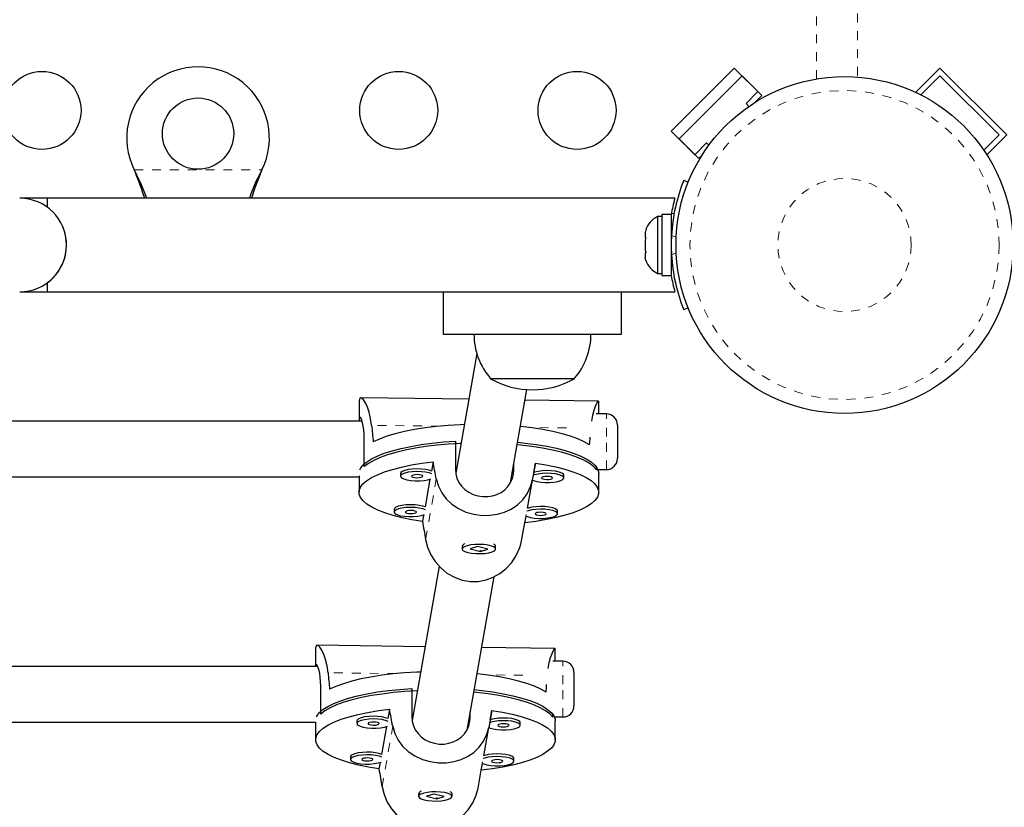
# Model space of a CAD drawing. Units: millimetres. Extents: x -452 to 78, y -122 to 329.
# Drawn here: x -214 to -203, y 6 to 15 of the extents above; entities that cross this region are included whole.
import ezdxf

# ---------------------------------------------------------------- set-up
doc = ezdxf.new("R2010")
doc.units = ezdxf.units.MM
doc.linetypes.add('PHANTOM', pattern=[0.0127, 0.00635, -0.00127, 0.00127, -0.00127, 0.00127, -0.00127])

msp = doc.modelspace()

# ---------------------------------------------------------------- linework, layer by layer
at = {"color": 8, "linetype": 'PHANTOM', "lineweight": 18}
for p, q in [((-204.70858, 14.3351), (-204.70858, 58.69056)), ((-204.25008, 58.67007), (-204.25008, 14.35559)), ((-212.36125, 13.3137), (-210.9299, 13.3137)), ((-212.34877, 13.28973), (-212.34877, 13.28374)), ((-210.94238, 13.28973), (-210.94238, 13.28374)), ((-206.33778, 12.82583), (-206.30598, 12.82583)), ((-206.28357, 12.5582), (-206.3363, 12.57953)), ((-206.3363, 12.36287), (-206.28357, 12.38419)), ((-207.0663, 10.32042), (-207.0663, 10.57626)), ((-208.93249, 10.43773), (-209.69921, 10.44804)), ((-207.51412, 10.41865), (-207.93769, 10.42435)), ((-207.0663, 9.95126), (-207.0663, 10.32042)), ((-208.12217, 9.84686), (-208.10468, 9.94629)), ((-209.09348, 9.16691), (-208.97384, 9.84679)), ((-208.01762, 9.15245), (-207.89798, 9.83232)), ((-207.55487, 7.54397), (-207.55487, 7.79981)), ((-209.42106, 7.66128), (-210.18778, 7.67159)), ((-208.00269, 7.6422), (-208.42626, 7.6479)), ((-207.55487, 7.17481), (-207.55487, 7.54397)), ((-209.58205, 6.39047), (-209.46241, 7.07035)), ((-208.61074, 7.07041), (-208.59325, 7.16984)), ((-208.50619, 6.376), (-208.38655, 7.05588))]:
    msp.add_line(p, q, dxfattribs=at)
at = {"color": 7, "linetype": 'Continuous', "lineweight": 25}
for p, q in [((-205.63301, 14.45737), (-206.34012, 13.75027)), ((-206.25173, 13.66188), (-205.54463, 14.36898)), ((-205.63301, 14.45737), (-205.32365, 14.14801)), ((-205.54463, 14.36898), (-205.36785, 14.19221)), ((-203.32564, 14.45737), (-203.59824, 14.18478)), ((-203.53879, 14.15584), (-203.32564, 14.36898)), ((-203.32564, 14.45737), (-202.57434, 13.70607)), ((-203.32564, 14.36898), (-202.66273, 13.70607)), ((-205.36785, 14.19221), (-205.50043, 14.05962)), ((-205.32365, 14.14801), (-205.39855, 14.07312)), ((-205.50043, 14.05962), (-205.46817, 14.02736)), ((-206.34012, 13.75027), (-206.03076, 13.44091)), ((-202.66273, 13.70607), (-202.83356, 13.53524)), ((-202.57434, 13.70607), (-202.79852, 13.48189)), ((-206.07496, 13.4851), (-206.25173, 13.66188)), ((-205.94237, 13.61768), (-206.07496, 13.4851)), ((-205.91709, 13.5924), (-205.94237, 13.61768)), ((-205.99749, 13.47417), (-206.03076, 13.44091)), ((-212.34877, 13.28973), (-212.36125, 13.3137)), ((-212.34877, 13.28374), (-212.36125, 13.3137)), ((-210.9299, 13.3137), (-210.94238, 13.28973)), ((-210.9299, 13.3137), (-210.94238, 13.28374)), ((-206.19794, 13.19776), (-206.14853, 13.17777)), ((-209.64558, 12.9962), (-213.64558, 12.9962)), ((-206.29833, 12.9962), (-213.33308, 12.9962)), ((-213.33308, 12.89306), (-213.33308, 12.9962)), ((-206.33933, 12.81192), (-206.4452, 12.81192)), ((-206.4452, 12.81192), (-206.4452, 12.13047)), ((-206.33933, 12.81192), (-206.33933, 12.13047)), ((-206.4452, 12.78995), (-206.4921, 12.78995)), ((-206.4921, 12.78995), (-206.4921, 12.4712)), ((-206.62405, 12.6432), (-206.6327, 12.61055)), ((-206.6327, 12.61055), (-206.6327, 12.5572)), ((-206.32969, 12.6587), (-206.33933, 12.6587)), ((-206.62405, 12.5572), (-206.6327, 12.52455)), ((-206.6327, 12.5572), (-206.62405, 12.5572)), ((-206.6327, 12.52455), (-206.6327, 12.41784)), ((-206.6327, 12.41784), (-206.62405, 12.3852)), ((-206.6327, 12.3852), (-206.6327, 12.33184)), ((-206.62405, 12.3852), (-206.6327, 12.3852)), ((-206.4921, 12.4712), (-206.4921, 12.15245)), ((-206.62405, 12.2992), (-206.6327, 12.33184)), ((-206.33933, 12.2837), (-206.3287, 12.2837)), ((-206.4921, 12.15245), (-206.4452, 12.15245)), ((-213.33308, 11.9462), (-213.33308, 12.04933)), ((-206.4452, 12.13047), (-206.33933, 12.13047)), ((-213.64558, 11.9462), (-213.33308, 11.9462)), ((-213.33308, 11.9462), (-206.29809, 11.9462)), ((-208.89558, 11.9462), (-208.89558, 11.4712)), ((-206.89558, 11.4712), (-206.89558, 11.9462)), ((-206.14853, 11.76462), (-206.19794, 11.74464)), ((-208.89558, 11.4712), (-206.89558, 11.4712)), ((-208.52016, 11.25523), (-208.75646, 9.9124)), ((-208.31571, 10.9712), (-208.36433, 10.9712)), ((-207.42683, 10.9712), (-208.31571, 10.9712)), ((-208.14083, 9.80453), (-207.95718, 10.84822)), ((-209.83948, 10.71709), (-209.83948, 10.49956)), ((-208.61082, 10.74), (-209.82143, 10.75628)), ((-207.15533, 10.72042), (-207.97772, 10.73148)), ((-207.15322, 10.7196), (-207.15277, 10.71142)), ((-207.15198, 10.57626), (-207.15198, 10.71709)), ((-209.8066, 10.49596), (-220.05459, 10.49596)), ((-207.0663, 10.57626), (-207.18025, 10.57626)), ((-206.9413, 10.45126), (-206.9413, 10.29775)), ((-209.78132, 9.9843), (-209.78132, 10.29963)), ((-208.76015, 10.27044), (-208.76015, 9.9551)), ((-206.9413, 10.29775), (-206.9413, 10.07626)), ((-209.01063, 10.03912), (-209.02906, 9.93436)), ((-208.74625, 9.97037), (-208.76015, 9.97056)), ((-208.10468, 9.94629), (-208.10468, 10.01)), ((-207.86279, 10.02369), (-207.89798, 9.83232)), ((-207.88123, 9.91892), (-207.86279, 10.02369)), ((-207.17825, 9.94929), (-207.17825, 9.99379)), ((-207.16189, 9.95126), (-207.0663, 9.95126)), ((-220.05187, 9.87096), (-209.83948, 9.87096)), ((-209.83948, 9.87928), (-209.83948, 9.69599)), ((-209.37614, 9.90714), (-209.37614, 9.87711)), ((-209.045, 9.84379), (-209.09993, 9.53165)), ((-207.95209, 9.51622), (-207.89641, 9.83262)), ((-207.54446, 9.85752), (-207.54446, 9.88755)), ((-207.15198, 9.69599), (-207.15198, 9.90622)), ((-209.447, 9.50444), (-209.447, 9.47441)), ((-209.11586, 9.44109), (-209.12867, 9.3683)), ((-207.98083, 9.35287), (-207.96728, 9.42992)), ((-207.61532, 9.45482), (-207.61532, 9.48485)), ((-208.01762, 9.15245), (-207.98083, 9.35287)), ((-208.68323, 9.08935), (-208.68323, 9.05931)), ((-208.67089, 9.10832), (-208.67531, 9.10426)), ((-208.51212, 9.0866), (-208.59562, 9.06088)), ((-208.59562, 9.06088), (-208.47934, 9.03203)), ((-208.39584, 9.05774), (-208.51212, 9.0866)), ((-208.47934, 9.03203), (-208.39584, 9.05774)), ((-208.31616, 9.10426), (-208.31931, 9.10716)), ((-208.30823, 9.05931), (-208.30823, 9.08935)), ((-208.47254, 9.04146), (-208.48561, 9.03997)), ((-208.47934, 9.03843), (-208.47934, 9.03203)), ((-208.94047, 8.86671), (-209.24503, 7.13595)), ((-208.6294, 7.02809), (-208.32675, 8.748)), ((-209.09939, 7.96355), (-210.31, 7.97983)), ((-207.6439, 7.94397), (-208.46629, 7.95503)), ((-210.32805, 7.94064), (-210.32805, 7.73959)), ((-207.64179, 7.94315), (-207.64134, 7.93497)), ((-207.64055, 7.79981), (-207.64055, 7.94064)), ((-210.30283, 7.73959), (-220.05459, 7.73959)), ((-207.55487, 7.79981), (-207.66882, 7.79981)), ((-207.42987, 7.67481), (-207.42987, 7.52131)), ((-210.26989, 7.20785), (-210.26989, 7.52318)), ((-207.42987, 7.52131), (-207.42987, 7.29981)), ((-209.24872, 7.49399), (-209.24872, 7.17865)), ((-209.4992, 7.26268), (-209.51763, 7.15791)), ((-209.23482, 7.19393), (-209.24872, 7.19411)), ((-208.59325, 7.16984), (-208.59325, 7.23356)), ((-208.35136, 7.24724), (-208.38655, 7.05588)), ((-208.3698, 7.14247), (-208.35136, 7.24724)), ((-207.66682, 7.17284), (-207.66682, 7.21734)), ((-220.05187, 7.11459), (-210.32805, 7.11459)), ((-210.32805, 7.11591), (-210.32805, 6.91955)), ((-209.86471, 7.13069), (-209.86471, 7.10066)), ((-209.53357, 7.06735), (-209.5885, 6.7552)), ((-208.03303, 7.08107), (-208.03303, 7.1111)), ((-207.65046, 7.17481), (-207.55487, 7.17481)), ((-207.64055, 6.91955), (-207.64055, 7.12977)), ((-208.44066, 6.73977), (-208.38498, 7.05617)), ((-209.93557, 6.72799), (-209.93557, 6.69796)), ((-209.60443, 6.66464), (-209.61724, 6.59185)), ((-208.4694, 6.57642), (-208.45584, 6.65347)), ((-208.10389, 6.67837), (-208.10389, 6.7084)), ((-208.50619, 6.376), (-208.4694, 6.57642)), ((-209.1718, 6.3129), (-209.1718, 6.28287)), ((-209.15946, 6.33187), (-209.16387, 6.32781)), ((-209.00069, 6.31015), (-209.08419, 6.28444)), ((-208.88441, 6.2813), (-209.00069, 6.31015)), ((-208.80473, 6.32781), (-208.80788, 6.33072)), ((-208.7968, 6.28287), (-208.7968, 6.3129)), ((-209.08419, 6.28444), (-208.96791, 6.25558)), ((-208.9611, 6.26501), (-208.97418, 6.26352)), ((-208.96791, 6.25558), (-208.88441, 6.2813)), ((-208.96791, 6.26198), (-208.96791, 6.25558))]:
    msp.add_line(p, q, dxfattribs=at)
at = {"color": 7, "linetype": 'Continuous', "lineweight": 25, "flags": 128}
for points in [[(-210.94238, 13.28374), (-211.00881, 13.1125), (-211.04604, 12.9962)], [(-209.69921, 10.44804), (-209.70997, 10.52503), (-209.7267, 10.5951), (-209.74657, 10.65243), (-209.76866, 10.69919), (-209.79085, 10.73317), (-209.81117, 10.75259), (-209.82631, 10.75555), (-209.83621, 10.74229), (-209.83946, 10.71629), (-209.83925, 10.71277)], [(-207.23071, 10.49512), (-207.21827, 10.56137), (-207.20314, 10.61823), (-207.18703, 10.66447), (-207.17195, 10.69795), (-207.15987, 10.71693), (-207.15535, 10.71875)], [(-209.78132, 10.29963), (-209.78262, 10.34974), (-209.78655, 10.39736), (-209.79248, 10.43847), (-209.80014, 10.47436), (-209.80859, 10.50263), (-209.81736, 10.52337), (-209.82531, 10.53494), (-209.83206, 10.53729), (-209.83662, 10.53037), (-209.8391, 10.51406), (-209.83924, 10.49956)], [(-208.66096, 10.45508), (-208.70538, 10.45335), (-208.84026, 10.44548), (-208.97151, 10.43383), (-209.09776, 10.41853), (-209.21767, 10.39973), (-209.32999, 10.37763), (-209.43352, 10.35247), (-209.52719, 10.32451), (-209.61, 10.29404), (-209.68108, 10.26139)], [(-207.25454, 10.22876), (-207.31383, 10.26316), (-207.38555, 10.29571), (-207.46895, 10.32605), (-207.56317, 10.35387), (-207.66719, 10.37888), (-207.77994, 10.4008), (-207.90021, 10.41942), (-208.02676, 10.43454), (-208.02992, 10.43486)], [(-209.83158, 9.94644), (-209.8243, 9.9619), (-209.79693, 9.99896), (-209.75608, 10.03506), (-209.70216, 10.06982), (-209.63574, 10.10288), (-209.5575, 10.13391), (-209.46825, 10.16257), (-209.36893, 10.18858), (-209.26055, 10.21166), (-209.14424, 10.23158), (-209.02122, 10.24812), (-208.89274, 10.26112), (-208.76015, 10.27044)], [(-208.6982, 10.24343), (-208.70331, 10.24321), (-208.83723, 10.23547), (-208.9676, 10.22401), (-209.09309, 10.20895), (-209.21238, 10.19043), (-209.32424, 10.16866), (-209.42752, 10.14385), (-209.52114, 10.11627), (-209.60413, 10.0862), (-209.67563, 10.05396), (-209.7349, 10.01987), (-209.78132, 9.9843)], [(-207.17825, 9.94929), (-207.21197, 9.98594), (-207.25899, 10.02146), (-207.31883, 10.05547), (-207.39087, 10.08762), (-207.47436, 10.11758), (-207.56844, 10.14504), (-207.67213, 10.16972), (-207.78436, 10.19135), (-207.90396, 10.20971), (-208.0297, 10.22461), (-208.06628, 10.22819)], [(-208.06108, 10.25773), (-207.97599, 10.24879), (-207.85268, 10.2324), (-207.73604, 10.21264), (-207.62728, 10.1897), (-207.52752, 10.16382), (-207.43779, 10.13526), (-207.35903, 10.10434), (-207.29206, 10.07136), (-207.23756, 10.03667), (-207.1961, 10.00063), (-207.16811, 9.96361), (-207.15388, 9.92599), (-207.15198, 9.90622)], [(-209.12867, 9.3683), (-209.24678, 9.38795), (-209.35699, 9.41085), (-209.45813, 9.43674), (-209.54914, 9.46536), (-209.62907, 9.49641), (-209.69707, 9.52956), (-209.75243, 9.56446), (-209.79456, 9.60075), (-209.82303, 9.63804), (-209.83752, 9.67594), (-209.83789, 9.71404), (-209.82414, 9.75196), (-209.79641, 9.78929), (-209.75499, 9.82564), (-209.70032, 9.86063), (-209.63297, 9.89388), (-209.55365, 9.92505), (-209.46319, 9.9538), (-209.36256, 9.97985), (-209.2528, 10.00291), (-209.13508, 10.02274), (-209.01063, 10.03912)], [(-209.02906, 9.93436), (-209.05416, 9.94326), (-209.09439, 9.95195), (-209.14162, 9.95732), (-209.19233, 9.95897), (-209.24277, 9.95677), (-209.2892, 9.95089), (-209.32817, 9.94177), (-209.35679, 9.93008), (-209.37293, 9.91669), (-209.37614, 9.90714)], [(-208.76015, 9.9551), (-208.75573, 9.90405), (-208.74211, 9.85347), (-208.7205, 9.80758), (-208.69036, 9.76485), (-208.65341, 9.72789), (-208.6091, 9.69632), (-208.56041, 9.67233), (-208.5064, 9.65558), (-208.45286, 9.64758), (-208.39714, 9.64766), (-208.34519, 9.65558), (-208.29428, 9.67148), (-208.24815, 9.69434), (-208.20588, 9.72478), (-208.16994, 9.76151), (-208.14046, 9.80508), (-208.11981, 9.85225), (-208.10758, 9.90442), (-208.10468, 9.94629)], [(-207.86279, 10.02369), (-207.74468, 10.00404), (-207.63447, 9.98114), (-207.53333, 9.95525), (-207.44232, 9.92663), (-207.36239, 9.89558), (-207.29439, 9.86243), (-207.23903, 9.82753), (-207.1969, 9.79124), (-207.16844, 9.75395), (-207.15394, 9.71605), (-207.15357, 9.67794), (-207.16732, 9.64003), (-207.19505, 9.60269), (-207.23647, 9.56635), (-207.29115, 9.53136), (-207.3585, 9.49811), (-207.43781, 9.46694), (-207.52827, 9.43818), (-207.6289, 9.41214), (-207.73866, 9.38908), (-207.85638, 9.36925), (-207.98083, 9.35287)], [(-207.54446, 9.88755), (-207.54916, 9.89909), (-207.56721, 9.9123), (-207.59747, 9.92367), (-207.63771, 9.93236), (-207.68493, 9.93773), (-207.73565, 9.93938), (-207.78609, 9.93718), (-207.83251, 9.9313), (-207.87148, 9.92218), (-207.88123, 9.91892)], [(-209.02397, 9.9019), (-209.05416, 9.91323), (-209.09439, 9.92192), (-209.14162, 9.92729), (-209.19233, 9.92893), (-209.24277, 9.92674), (-209.2892, 9.92086), (-209.32817, 9.91174), (-209.35679, 9.90005), (-209.37293, 9.88665), (-209.37542, 9.87256), (-209.36404, 9.85879), (-209.33966, 9.84639), (-209.30408, 9.83626), (-209.25994, 9.82917), (-209.21051, 9.82563), (-209.15946, 9.82591), (-209.11057, 9.82998), (-209.06747, 9.83755), (-209.03345, 9.84802)], [(-209.12621, 9.87627), (-209.1298, 9.88294), (-209.14235, 9.88872), (-209.16195, 9.89273), (-209.1856, 9.89437), (-209.20972, 9.89338), (-209.23064, 9.88991), (-209.24515, 9.88449), (-209.25107, 9.87795), (-209.24748, 9.87128), (-209.23493, 9.8655), (-209.21534, 9.86149), (-209.19168, 9.85985), (-209.16756, 9.86084), (-209.14665, 9.86431), (-209.13213, 9.86973), (-209.12621, 9.87627)], [(-208.97384, 9.84679), (-208.95073, 9.76604), (-208.91257, 9.68943), (-208.86299, 9.62305), (-208.80064, 9.56403), (-208.72656, 9.51423), (-208.64114, 9.47497), (-208.5534, 9.44989), (-208.45891, 9.43738), (-208.37297, 9.43817), (-208.28645, 9.45096), (-208.20794, 9.47415), (-208.13352, 9.5085), (-208.06509, 9.55425), (-208.00487, 9.61136), (-207.95485, 9.67993), (-207.91735, 9.75986), (-207.9063, 9.7954), (-207.89798, 9.83232)], [(-207.89641, 9.83262), (-207.88298, 9.8268), (-207.8474, 9.81667), (-207.80326, 9.80958), (-207.75383, 9.80604), (-207.70277, 9.80632), (-207.65388, 9.81039), (-207.61079, 9.81796), (-207.57668, 9.82847), (-207.55408, 9.84113), (-207.54468, 9.855)], [(-207.54468, 9.855), (-207.54916, 9.86906), (-207.56721, 9.88227), (-207.59747, 9.89364), (-207.63771, 9.90233), (-207.68493, 9.9077), (-207.73565, 9.90934), (-207.78609, 9.90715), (-207.83251, 9.90127), (-207.87148, 9.89215), (-207.88714, 9.88661)], [(-207.66953, 9.85668), (-207.67312, 9.86335), (-207.68567, 9.86913), (-207.70526, 9.87314), (-207.72892, 9.87478), (-207.75304, 9.87378), (-207.77395, 9.87032), (-207.78847, 9.8649), (-207.79438, 9.85836), (-207.79079, 9.85169), (-207.77825, 9.84591), (-207.75865, 9.8419), (-207.73499, 9.84026), (-207.71087, 9.84125), (-207.68996, 9.84472), (-207.67544, 9.85014), (-207.66953, 9.85668)], [(-209.09993, 9.53165), (-209.12502, 9.54056), (-209.16526, 9.54925), (-209.21248, 9.55462), (-209.2632, 9.55626), (-209.31364, 9.55407), (-209.36006, 9.54819), (-209.39903, 9.53907), (-209.42765, 9.52737), (-209.4438, 9.51398), (-209.447, 9.50444)], [(-209.09484, 9.49919), (-209.12502, 9.51052), (-209.16526, 9.51922), (-209.21248, 9.52458), (-209.2632, 9.52623), (-209.31364, 9.52403), (-209.36006, 9.51816), (-209.39903, 9.50903), (-209.42765, 9.49734), (-209.4438, 9.48395), (-209.44628, 9.46985), (-209.43491, 9.45609), (-209.41053, 9.44369), (-209.37495, 9.43356), (-209.33081, 9.42646), (-209.28137, 9.42292), (-209.23032, 9.4232), (-209.18143, 9.42728), (-209.13834, 9.43485), (-209.10432, 9.44531)], [(-207.61554, 9.4523), (-207.62003, 9.46636), (-207.63807, 9.47956), (-207.66833, 9.49093), (-207.70857, 9.49963), (-207.7558, 9.50499), (-207.80651, 9.50664), (-207.85695, 9.50444), (-207.90338, 9.49857), (-207.94234, 9.48944), (-207.95801, 9.48391)], [(-207.61532, 9.48485), (-207.62003, 9.49639), (-207.63807, 9.5096), (-207.66833, 9.52097), (-207.70857, 9.52966), (-207.7558, 9.53503), (-207.80651, 9.53667), (-207.85695, 9.53447), (-207.90338, 9.5286), (-207.94234, 9.51947), (-207.95209, 9.51622)], [(-209.19708, 9.47357), (-209.20067, 9.48023), (-209.21322, 9.48602), (-209.23281, 9.49003), (-209.25647, 9.49166), (-209.28059, 9.49067), (-209.3015, 9.4872), (-209.31602, 9.48179), (-209.32193, 9.47525), (-209.31834, 9.46858), (-209.30579, 9.4628), (-209.2862, 9.45878), (-209.26254, 9.45715), (-209.23842, 9.45814), (-209.21751, 9.46161), (-209.20299, 9.46703), (-209.19708, 9.47357)], [(-207.96728, 9.42992), (-207.95384, 9.4241), (-207.91826, 9.41397), (-207.87412, 9.40687), (-207.82469, 9.40333), (-207.77364, 9.40361), (-207.72475, 9.40769), (-207.68165, 9.41526), (-207.64754, 9.42576), (-207.62494, 9.43842), (-207.61554, 9.4523)], [(-207.74039, 9.45398), (-207.74398, 9.46064), (-207.75653, 9.46642), (-207.77612, 9.47044), (-207.79978, 9.47207), (-207.8239, 9.47108), (-207.84481, 9.46761), (-207.85933, 9.4622), (-207.86525, 9.45565), (-207.86166, 9.44899), (-207.84911, 9.44321), (-207.82951, 9.43919), (-207.80586, 9.43756), (-207.78174, 9.43855), (-207.76083, 9.44202), (-207.74631, 9.44744), (-207.74039, 9.45398)], [(-209.09348, 9.16691), (-209.0713, 9.08082), (-209.0346, 8.99597), (-208.98672, 8.91991), (-208.92623, 8.85033), (-208.85396, 8.79023), (-208.77012, 8.74202), (-208.68344, 8.71091), (-208.58946, 8.69546), (-208.50343, 8.69677), (-208.41628, 8.71317), (-208.3367, 8.74242), (-208.26084, 8.785), (-208.19068, 8.84058), (-208.1286, 8.9082), (-208.07681, 8.9869), (-208.03781, 9.0753), (-208.02629, 9.11349), (-208.01762, 9.15245)], [(-208.62098, 9.02074), (-208.57869, 9.01283), (-208.53025, 9.00836), (-208.47924, 9.00768), (-208.42947, 9.01082), (-208.3846, 9.01756), (-208.34798, 9.0274), (-208.32231, 9.03961), (-208.30951, 9.05327), (-208.31052, 9.06738), (-208.32526, 9.0809), (-208.35265, 9.09281), (-208.39065, 9.10224), (-208.43644, 9.10849), (-208.48663, 9.11109), (-208.53749, 9.10985), (-208.58526, 9.10486), (-208.62639, 9.09649), (-208.65783, 9.08537), (-208.67724, 9.07231), (-208.68319, 9.05829), (-208.67524, 9.04435), (-208.65398, 9.03151), (-208.62098, 9.02074)], [(-210.18778, 7.67159), (-210.19854, 7.74858), (-210.21527, 7.81865), (-210.23514, 7.87599), (-210.25723, 7.92274), (-210.27942, 7.95673), (-210.29974, 7.97614), (-210.31487, 7.9791), (-210.32478, 7.96584), (-210.32803, 7.93985), (-210.32782, 7.93633)], [(-207.71928, 7.71867), (-207.70684, 7.78492), (-207.69171, 7.84178), (-207.6756, 7.88802), (-207.66052, 7.92151), (-207.64844, 7.94049), (-207.64392, 7.9423)], [(-210.26989, 7.52318), (-210.27119, 7.57329), (-210.27512, 7.62091), (-210.28105, 7.66203), (-210.28871, 7.69791), (-210.29716, 7.72618), (-210.30593, 7.74692), (-210.31388, 7.7585), (-210.32063, 7.76084), (-210.32519, 7.75392), (-210.32737, 7.73959)], [(-209.14953, 7.67863), (-209.19395, 7.6769), (-209.32883, 7.66903), (-209.46008, 7.65738), (-209.58633, 7.64208), (-209.70624, 7.62328), (-209.81856, 7.60118), (-209.92209, 7.57602), (-210.01576, 7.54806), (-210.09857, 7.51759), (-210.16965, 7.48494)], [(-207.74311, 7.45231), (-207.8024, 7.48671), (-207.87412, 7.51926), (-207.95752, 7.5496), (-208.05173, 7.57742), (-208.15576, 7.60243), (-208.26851, 7.62436), (-208.38878, 7.64298), (-208.51533, 7.65809), (-208.51848, 7.65841)], [(-210.31748, 7.17628), (-210.31287, 7.18546), (-210.2855, 7.22251), (-210.24465, 7.25861), (-210.19073, 7.29337), (-210.12431, 7.32643), (-210.04607, 7.35746), (-209.95682, 7.38612), (-209.8575, 7.41213), (-209.74912, 7.43521), (-209.63281, 7.45513), (-209.50979, 7.47167), (-209.38131, 7.48467), (-209.24872, 7.49399)], [(-209.18677, 7.46698), (-209.19188, 7.46676), (-209.3258, 7.45903), (-209.45617, 7.44756), (-209.58166, 7.4325), (-209.70095, 7.41398), (-209.81281, 7.39221), (-209.91609, 7.3674), (-210.00971, 7.33982), (-210.0927, 7.30976), (-210.1642, 7.27751), (-210.22347, 7.24342), (-210.26989, 7.20785)], [(-207.66682, 7.17284), (-207.70054, 7.20949), (-207.74756, 7.24501), (-207.8074, 7.27902), (-207.87944, 7.31118), (-207.96293, 7.34114), (-208.05701, 7.3686), (-208.1607, 7.39327), (-208.27293, 7.4149), (-208.39253, 7.43326), (-208.51827, 7.44817), (-208.55485, 7.45174)], [(-208.54965, 7.48129), (-208.46456, 7.47234), (-208.34125, 7.45596), (-208.22461, 7.43619), (-208.11585, 7.41325), (-208.01609, 7.38737), (-207.92636, 7.35882), (-207.8476, 7.32789), (-207.78063, 7.29491), (-207.72613, 7.26022), (-207.68467, 7.22418), (-207.65668, 7.18716), (-207.64245, 7.14954), (-207.64055, 7.12977)], [(-209.61724, 6.59185), (-209.73535, 6.61151), (-209.84556, 6.6344), (-209.9467, 6.66029), (-210.03771, 6.68891), (-210.11764, 6.71996), (-210.18564, 6.75311), (-210.241, 6.78802), (-210.28313, 6.8243), (-210.3116, 6.86159), (-210.32609, 6.89949), (-210.32646, 6.9376), (-210.31271, 6.97552), (-210.28498, 7.01285), (-210.24356, 7.0492), (-210.18889, 7.08418), (-210.12153, 7.11743), (-210.04222, 7.1486), (-209.95176, 7.17736), (-209.85113, 7.2034), (-209.74137, 7.22646), (-209.62365, 7.24629), (-209.4992, 7.26268)], [(-209.51763, 7.15791), (-209.54273, 7.16681), (-209.58296, 7.1755), (-209.63019, 7.18087), (-209.6809, 7.18252), (-209.73134, 7.18032), (-209.77777, 7.17444), (-209.81674, 7.16532), (-209.84536, 7.15363), (-209.8615, 7.14024), (-209.86471, 7.13069)], [(-209.24872, 7.17865), (-209.2443, 7.1276), (-209.23068, 7.07702), (-209.20907, 7.03113), (-209.17893, 6.9884), (-209.14198, 6.95144), (-209.09767, 6.91987), (-209.04898, 6.89588), (-208.99497, 6.87913), (-208.94143, 6.87113), (-208.88571, 6.87121), (-208.83376, 6.87913), (-208.78285, 6.89503), (-208.73672, 6.91789), (-208.69445, 6.94834), (-208.65851, 6.98507), (-208.62903, 7.02864), (-208.60838, 7.0758), (-208.59615, 7.12797), (-208.59325, 7.16984)], [(-208.35136, 7.24724), (-208.23325, 7.22759), (-208.12304, 7.2047), (-208.0219, 7.1788), (-207.93089, 7.15018), (-207.85096, 7.11913), (-207.78296, 7.08598), (-207.7276, 7.05108), (-207.68547, 7.01479), (-207.657, 6.9775), (-207.64251, 6.93961), (-207.64214, 6.9015), (-207.65589, 6.86358), (-207.68362, 6.82625), (-207.72504, 6.7899), (-207.77972, 6.75492), (-207.84707, 6.72166), (-207.92638, 6.6905), (-208.01684, 6.66174), (-208.11747, 6.63569), (-208.22723, 6.61263), (-208.34495, 6.59281), (-208.4694, 6.57642)], [(-209.51254, 7.12545), (-209.54273, 7.13678), (-209.58296, 7.14547), (-209.63019, 7.15084), (-209.6809, 7.15249), (-209.73134, 7.15029), (-209.77777, 7.14441), (-209.81674, 7.13529), (-209.84536, 7.1236), (-209.8615, 7.11021), (-209.86399, 7.09611), (-209.85261, 7.08235), (-209.82823, 7.06994), (-209.79265, 7.05982), (-209.74851, 7.05272), (-209.69908, 7.04918), (-209.64803, 7.04946), (-209.59914, 7.05353), (-209.55604, 7.06111), (-209.52202, 7.07157)], [(-209.61478, 7.09982), (-209.61837, 7.10649), (-209.63092, 7.11227), (-209.65052, 7.11629), (-209.67417, 7.11792), (-209.69829, 7.11693), (-209.71921, 7.11346), (-209.73372, 7.10804), (-209.73964, 7.1015), (-209.73605, 7.09483), (-209.7235, 7.08905), (-209.70391, 7.08504), (-209.68025, 7.0834), (-209.65613, 7.0844), (-209.63522, 7.08787), (-209.6207, 7.09328), (-209.61478, 7.09982)], [(-209.46241, 7.07035), (-209.4393, 6.98959), (-209.40114, 6.91299), (-209.35156, 6.8466), (-209.28921, 6.78758), (-209.21513, 6.73778), (-209.12971, 6.69853), (-209.04197, 6.67344), (-208.94748, 6.66093), (-208.86154, 6.66173), (-208.77502, 6.67451), (-208.69651, 6.69771), (-208.62209, 6.73205), (-208.55366, 6.7778), (-208.49344, 6.83491), (-208.44342, 6.90348), (-208.40592, 6.98341), (-208.39487, 7.01895), (-208.38655, 7.05588)], [(-208.38514, 7.05625), (-208.37155, 7.05035), (-208.33597, 7.04023), (-208.29183, 7.03313), (-208.2424, 7.02959), (-208.19134, 7.02987), (-208.14245, 7.03394), (-208.09936, 7.04151), (-208.06525, 7.05202), (-208.04265, 7.06468), (-208.03325, 7.07855)], [(-208.03325, 7.07855), (-208.03773, 7.09262), (-208.05578, 7.10582), (-208.08604, 7.11719), (-208.12628, 7.12588), (-208.1735, 7.13125), (-208.22422, 7.1329), (-208.27466, 7.1307), (-208.32108, 7.12482), (-208.36005, 7.1157), (-208.37571, 7.11016)], [(-208.03303, 7.1111), (-208.03773, 7.12265), (-208.05578, 7.13585), (-208.08604, 7.14722), (-208.12628, 7.15591), (-208.1735, 7.16128), (-208.22422, 7.16293), (-208.27466, 7.16073), (-208.32108, 7.15485), (-208.36005, 7.14573), (-208.3698, 7.14247)], [(-208.1581, 7.08023), (-208.16169, 7.0869), (-208.17424, 7.09268), (-208.19383, 7.09669), (-208.21749, 7.09833), (-208.24161, 7.09734), (-208.26252, 7.09387), (-208.27704, 7.08845), (-208.28295, 7.08191), (-208.27936, 7.07524), (-208.26682, 7.06946), (-208.24722, 7.06545), (-208.22356, 7.06381), (-208.19944, 7.06481), (-208.17853, 7.06828), (-208.16401, 7.07369), (-208.1581, 7.08023)], [(-209.5885, 6.7552), (-209.61359, 6.76411), (-209.65383, 6.7728), (-209.70105, 6.77817), (-209.75177, 6.77981), (-209.80221, 6.77762), (-209.84863, 6.77174), (-209.8876, 6.76262), (-209.91622, 6.75093), (-209.93237, 6.73754), (-209.93557, 6.72799)], [(-209.58341, 6.72275), (-209.61359, 6.73408), (-209.65383, 6.74277), (-209.70105, 6.74814), (-209.75177, 6.74978), (-209.80221, 6.74759), (-209.84863, 6.74171), (-209.8876, 6.73259), (-209.91622, 6.72089), (-209.93237, 6.7075), (-209.93485, 6.6934), (-209.92348, 6.67964), (-209.8991, 6.66724), (-209.86352, 6.65711), (-209.81937, 6.65002), (-209.76994, 6.64648), (-209.71889, 6.64675), (-209.67, 6.65083), (-209.62691, 6.6584), (-209.59289, 6.66887)], [(-208.10389, 6.7084), (-208.1086, 6.71994), (-208.12664, 6.73315), (-208.1569, 6.74452), (-208.19714, 6.75321), (-208.24437, 6.75858), (-208.29508, 6.76022), (-208.34552, 6.75803), (-208.39195, 6.75215), (-208.43091, 6.74303), (-208.44066, 6.73977)], [(-209.68565, 6.69712), (-209.68924, 6.70379), (-209.70179, 6.70957), (-209.72138, 6.71358), (-209.74504, 6.71522), (-209.76916, 6.71422), (-209.79007, 6.71075), (-209.80459, 6.70534), (-209.8105, 6.6988), (-209.80691, 6.69213), (-209.79436, 6.68635), (-209.77477, 6.68234), (-209.75111, 6.6807), (-209.72699, 6.68169), (-209.70608, 6.68516), (-209.69156, 6.69058), (-209.68565, 6.69712)], [(-208.45584, 6.65347), (-208.44241, 6.64765), (-208.40683, 6.63752), (-208.36269, 6.63043), (-208.31326, 6.62689), (-208.26221, 6.62716), (-208.21332, 6.63124), (-208.17022, 6.63881), (-208.13611, 6.64931), (-208.11351, 6.66197), (-208.10411, 6.67585)], [(-208.10411, 6.67585), (-208.1086, 6.68991), (-208.12664, 6.70312), (-208.1569, 6.71449), (-208.19714, 6.72318), (-208.24437, 6.72855), (-208.29508, 6.73019), (-208.34552, 6.728), (-208.39195, 6.72212), (-208.43091, 6.71299), (-208.44658, 6.70746)], [(-208.22896, 6.67753), (-208.23255, 6.6842), (-208.2451, 6.68998), (-208.26469, 6.69399), (-208.28835, 6.69563), (-208.31247, 6.69463), (-208.33338, 6.69116), (-208.3479, 6.68575), (-208.35382, 6.67921), (-208.35023, 6.67254), (-208.33768, 6.66676), (-208.31808, 6.66274), (-208.29443, 6.66111), (-208.27031, 6.6621), (-208.24939, 6.66557), (-208.23488, 6.67099), (-208.22896, 6.67753)], [(-209.58205, 6.39047), (-209.55987, 6.30437), (-209.52317, 6.21952), (-209.47529, 6.14346), (-209.4148, 6.07388), (-209.34253, 6.01378), (-209.25869, 5.96557), (-209.17201, 5.93446), (-209.07803, 5.91901), (-208.992, 5.92032), (-208.90485, 5.93673), (-208.82527, 5.96597), (-208.74941, 6.00856), (-208.67925, 6.06413), (-208.61717, 6.13175), (-208.56538, 6.21045), (-208.52638, 6.29886), (-208.51486, 6.33704), (-208.50619, 6.376)], [(-209.10955, 6.24429), (-209.06726, 6.23638), (-209.01882, 6.23192), (-208.96781, 6.23123), (-208.91803, 6.23438), (-208.87317, 6.24112), (-208.83655, 6.25095), (-208.81088, 6.26316), (-208.79808, 6.27682), (-208.79909, 6.29094), (-208.81383, 6.30445), (-208.84122, 6.31637), (-208.87922, 6.3258), (-208.92501, 6.33204), (-208.9752, 6.33464), (-209.02606, 6.3334), (-209.07383, 6.32841), (-209.11496, 6.32004), (-209.1464, 6.30892), (-209.16581, 6.29586), (-209.17176, 6.28184), (-209.16381, 6.2679), (-209.14255, 6.25506), (-209.10955, 6.24429)]]:
    msp.add_lwpolyline(points, dxfattribs=at)
at = {"color": 7, "linetype": 'Continuous', "lineweight": 25}
for centre, radius in [((-213.39558, 13.98158), 0.4375), ((-209.39558, 13.98158), 0.4375), ((-207.39558, 13.98158), 0.4375), ((-204.39558, 12.4712), 1.89), ((-211.64558, 13.7212), 0.4)]:
    msp.add_circle(centre, radius, dxfattribs=at)
at = {"color": 8, "linetype": 'PHANTOM', "lineweight": 18}
for radius in [1.73415, 0.74728]:
    msp.add_circle((-204.39558, 12.4712), radius, dxfattribs=at)
at = {"color": 7, "linetype": 'Continuous', "lineweight": 25}
for centre, radius, start, end in [((-211.64558, 13.6712), 0.8, 333.456637, 206.543363), ((-214.16986, 12.31895), 2.06368, 19.158132, 28.061196), ((-215.33186, 12.03526), 3.23381, 17.2867, 22.710236), ((-209.39148, 12.44263), 1.76717, 151.356568, 161.744614), ((-204.4023, 12.4713), 1.93702, 157.973326, 176.797111), ((-213.64558, 12.4712), 0.525, 270, 90), ((-204.60932, 12.51387), 1.75629, 164.088775, 170.229244), ((-206.38411, 12.56016), 0.2539, 115.170658, 161.773154), ((-213.64558, 12.4712), 0.525, 306.529607, 24.302268), ((-204.40183, 12.4712), 1.9375, 176.794751, 183.205249), ((-206.38411, 12.38224), 0.2539, 198.512587, 244.829342), ((-204.40183, 12.4712), 1.9375, 183.205249, 202.024313), ((-204.61301, 12.42768), 1.75252, 189.763927, 195.94642), ((-207.78618, 11.47316), 0.76565, 180.146846, 220.965245), ((-208.00498, 11.47316), 0.76565, 319.034755, 359.853154), ((-207.89558, 11.7876), 0.94141, 240.137166, 299.862834), ((-207.0663, 10.45126), 0.125, 0, 90), ((-207.0663, 10.07626), 0.125, 270, 0), ((-208.64666, 9.07998), 0.03775, 102.042893, 165.639166), ((-208.33643, 9.0853), 0.02849, 8.162181, 72.791149), ((-207.55487, 7.67481), 0.125, 0, 90), ((-207.55487, 7.29981), 0.125, 270, 0), ((-209.13523, 6.30353), 0.03775, 102.042893, 165.639166), ((-208.825, 6.30885), 0.02849, 8.162181, 72.791149)]:
    msp.add_arc(centre, radius, start, end, dxfattribs=at)
for centre, major_axis, ratio, start_param, end_param in [((-208.49573, 13.21812), (-0.07144, 6.95275), 0.19299555, 1.97860039, 2.00806134), ((-208.49573, 13.21812), (-0.07144, 6.95275), 0.19299555, 4.26596575, 4.27947699), ((-208.49573, 6.56429), (-1.33757, 7.35117), 0.01750654, 5.1720822, 5.20154315), ((-208.49573, 6.56429), (-1.33757, 7.35117), 0.01750654, 1.17626225, 1.2057232), ((-208.9843, 10.44167), (-0.07144, 6.95275), 0.19299555, 1.97860039, 2.00806134), ((-208.9843, 10.44167), (-0.07144, 6.95275), 0.19299555, 4.26596575, 4.27947699), ((-208.9843, 3.78784), (-1.33757, 7.35117), 0.01750654, 5.1720822, 5.20154315), ((-208.9843, 3.78784), (-1.33757, 7.35117), 0.01750654, 1.17626225, 1.2057232)]:
    msp.add_ellipse(centre, major_axis=major_axis, ratio=ratio, start_param=start_param, end_param=end_param, dxfattribs=at)

doc.saveas('drawing.dxf')
